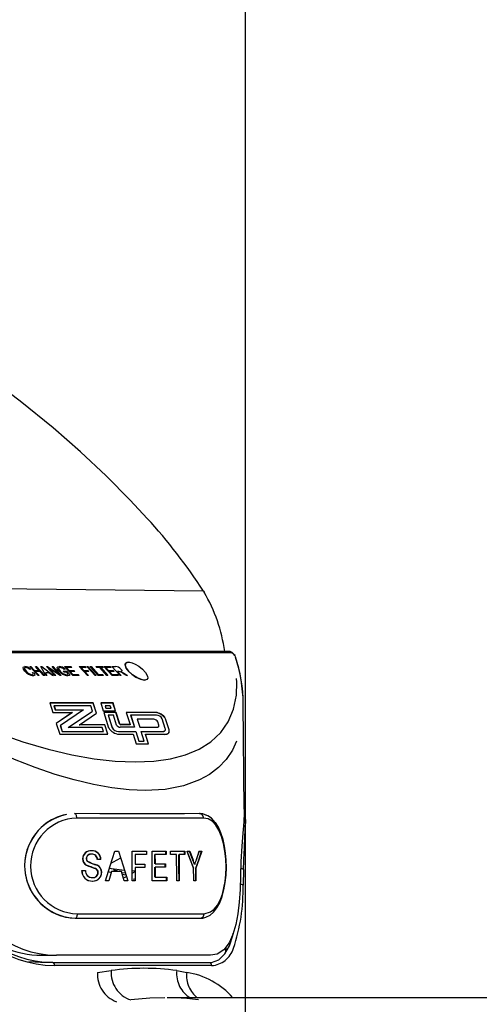
# Paper-space layout 'Layout1' of a CAD drawing. Extents: x -40 to 594, y 0 to 417.
# Drawn here: x 139 to 145, y 279 to 292 of the extents above; entities that cross this region are included whole.
import ezdxf

# ---------------------------------------------------------------- set-up
doc = ezdxf.new("R2010")
doc.units = 0
doc.linetypes.add('PHANTOM', pattern=[12.7, 6.35, -1.27, 1.27, -1.27, 1.27, -1.27])
doc.layers.get('0').update_dxf_attribs({"linetype": 'CONTINUOUS'})
doc.styles.add('SLDTEXTSTYLE2', font='TXT', dxfattribs={"width": 0.605})
doc.dimstyles.new('SLDDIMSTYLE1', dxfattribs={"dimtxt": 5.172414, "dimasz": 7, "dimexe": 0, "dimexo": 0.0625, "dimgap": 1.293103, "dimtad": 1, "dimlfac": 5, "dimrnd": 1e-09, "dimzin": 12, "dimtxsty": 'SLDTEXTSTYLE2', "dimsah": 1, "dimcen": 0.09, "dimazin": 3, "dimtfac": 1, "dimtmove": 0, "dimatfit": 3, "dimtolj": 1, "dimtzin": 12})

# ---------------------------------------------------------------- blocks, each defined once
blk = doc.blocks.new('_D_8')
at = {"color": 7, "linetype": 'CONTINUOUS'}
for p, q in [((132.997, 264.249), (132.997, 298.516)), ((142.197, 255.73), (142.197, 298.516)), ((132.997, 296.516), (119.536, 296.516)), ((132.997, 296.516), (142.197, 296.516)), ((142.197, 296.516), (163.195, 296.516))]:
    blk.add_line(p, q, dxfattribs=at)
for points in [[(132.997, 296.516), (125.997, 297.593), (125.997, 295.439)], [(142.197, 296.516), (149.197, 295.439), (149.197, 297.593)]]:
    blk.add_solid(points, dxfattribs=at)
at = {"color": 7, "linetype": 'CONTINUOUS', "char_height": 7, "attachment_point": 1, "style": 'SLDTEXTSTYLE2'}
for s, insert in [('%%c', (138.729, 305.54, -75.66)), ('46', (149.166, 305.54, -75.66))]:
    blk.add_mtext(s, dxfattribs=dict(at, insert=insert))

psp = doc.layouts.get("Layout1")

# ---------------------------------------------------------------- linework, layer by layer
at = {"color": 8, "linetype": 'PHANTOM'}
for p, q in [((141.6255, 284.7354), (138.6118, 284.7651)), ((142.0076, 283.8943), (136.7189, 283.8943)), ((141.7378, 279.649), (139.6007, 279.649)), ((140.1871, 279.5562), (140.3745, 279.5819)), ((141.264, 279.5819), (141.3987, 279.5562))]:
    psp.add_line(p, q, dxfattribs=at)
at = {"color": 7, "linetype": 'CONTINUOUS'}
for p, q in [((141.6255, 284.7354), (141.636, 284.7188)), ((141.9659, 283.9155), (136.6734, 283.9155)), ((139.2793, 283.6741), (139.2675, 283.671)), ((139.3809, 283.5861), (139.2695, 283.7094)), ((139.2695, 283.7094), (139.2842, 283.7094)), ((139.2842, 283.7094), (139.3305, 283.6581)), ((139.3069, 283.6293), (139.3245, 283.6261)), ((139.3305, 283.6581), (139.3911, 283.6581)), ((139.4041, 283.6437), (139.3435, 283.6437)), ((139.3435, 283.6437), (139.3956, 283.5861)), ((139.3911, 283.6581), (139.3448, 283.7094)), ((139.3448, 283.7094), (139.3595, 283.7094)), ((139.3586, 283.7078), (139.3595, 283.7094)), ((139.3586, 283.7078), (139.4686, 283.5861)), ((139.3595, 283.7094), (139.4709, 283.5861)), ((139.4562, 283.5861), (139.4041, 283.6437)), ((139.4856, 283.5861), (139.4194, 283.7094)), ((139.4194, 283.7094), (139.4337, 283.7094)), ((139.4337, 283.7094), (139.5903, 283.5861)), ((139.5293, 283.6229), (139.4799, 283.6229)), ((139.4799, 283.6229), (139.5009, 283.5861)), ((139.6068, 283.5861), (139.4954, 283.7094)), ((139.4954, 283.7094), (139.5111, 283.7094)), ((139.5111, 283.7094), (139.6595, 283.6111)), ((139.575, 283.5861), (139.5293, 283.6229)), ((139.6811, 283.5861), (139.5328, 283.6842)), ((139.5328, 283.6842), (139.6215, 283.5861)), ((139.6595, 283.6111), (139.5707, 283.7094)), ((139.5707, 283.7094), (139.5854, 283.7094)), ((139.5854, 283.7094), (139.6968, 283.5861)), ((139.736, 283.6341), (139.723, 283.6485)), ((139.723, 283.6485), (139.7726, 283.6485)), ((139.7476, 283.6741), (139.7358, 283.671)), ((139.7709, 283.6341), (139.736, 283.6341)), ((139.8511, 283.5861), (139.7397, 283.7094)), ((139.7397, 283.7094), (139.8242, 283.7094)), ((139.8372, 283.695), (139.7674, 283.695)), ((139.7674, 283.695), (139.8021, 283.6565)), ((139.7914, 283.6115), (139.7709, 283.6341)), ((139.7726, 283.6485), (139.8134, 283.6034)), ((139.8021, 283.6565), (139.8682, 283.6565)), ((139.8812, 283.6421), (139.8151, 283.6421)), ((139.8151, 283.6421), (139.8527, 283.6005)), ((139.8242, 283.7094), (139.8372, 283.695)), ((139.8527, 283.6005), (139.9244, 283.6005)), ((139.8682, 283.6565), (139.8812, 283.6421)), ((139.9244, 283.6005), (139.9374, 283.5861)), ((140.0512, 283.5861), (139.9399, 283.7094)), ((139.9399, 283.7094), (140.0189, 283.7094)), ((139.9413, 283.7078), (140.018, 283.7078)), ((139.9667, 283.6934), (139.9676, 283.695)), ((139.9667, 283.6934), (140.0014, 283.655)), ((139.9676, 283.695), (140.0023, 283.6565)), ((140.0319, 283.695), (139.9676, 283.695)), ((140.0014, 283.655), (140.0023, 283.6565)), ((140.0014, 283.655), (140.0565, 283.655)), ((140.0023, 283.6565), (140.0574, 283.6565)), ((140.0144, 283.6406), (140.0636, 283.5861)), ((140.0167, 283.6406), (140.0144, 283.6406)), ((140.0704, 283.6421), (140.0153, 283.6421)), ((140.0153, 283.6421), (140.0659, 283.5861)), ((140.018, 283.7078), (140.0296, 283.695)), ((140.0189, 283.7094), (140.0319, 283.695)), ((140.1541, 283.5861), (140.0427, 283.7094)), ((140.0427, 283.7094), (140.0574, 283.7094)), ((140.0565, 283.655), (140.0681, 283.6421)), ((140.0574, 283.7094), (140.1688, 283.5861)), ((140.0574, 283.6565), (140.0704, 283.6421)), ((140.1963, 283.5861), (140.085, 283.7094)), ((140.085, 283.7094), (140.0997, 283.7094)), ((140.0997, 283.7094), (140.198, 283.6005)), ((140.1788, 283.695), (140.1658, 283.7094)), ((140.1658, 283.7094), (140.2576, 283.7094)), ((140.2174, 283.695), (140.1788, 283.695)), ((140.198, 283.6005), (140.2568, 283.6005)), ((140.3157, 283.5861), (140.2174, 283.695)), ((140.2706, 283.695), (140.2321, 283.695)), ((140.2321, 283.695), (140.3304, 283.5861)), ((140.2568, 283.6005), (140.2698, 283.5861)), ((140.2576, 283.7094), (140.2706, 283.695)), ((140.3855, 283.5861), (140.2741, 283.7094)), ((140.2741, 283.7094), (140.3586, 283.7094)), ((140.3716, 283.695), (140.3019, 283.695)), ((140.3019, 283.695), (140.3366, 283.6565)), ((140.3366, 283.6565), (140.4027, 283.6565)), ((140.4157, 283.6421), (140.3496, 283.6421)), ((140.3496, 283.6421), (140.3872, 283.6005)), ((140.3586, 283.7094), (140.3716, 283.695)), ((140.4939, 283.5861), (140.3825, 283.7094)), ((140.3825, 283.7094), (140.4345, 283.7094)), ((140.3872, 283.6005), (140.4588, 283.6005)), ((140.4027, 283.6565), (140.4157, 283.6421)), ((140.4588, 283.6005), (140.4718, 283.5861)), ((140.4781, 283.6405), (140.4594, 283.6405)), ((140.4594, 283.6405), (140.5086, 283.5861)), ((140.58, 283.5861), (140.5399, 283.6125)), ((140.5456, 283.6198), (140.5967, 283.5861)), ((139.3956, 283.5861), (139.3809, 283.5861)), ((139.4709, 283.5861), (139.4562, 283.5861)), ((139.5009, 283.5861), (139.4856, 283.5861)), ((139.5903, 283.5861), (139.575, 283.5861)), ((139.6215, 283.5861), (139.6068, 283.5861)), ((139.6968, 283.5861), (139.6811, 283.5861)), ((139.9374, 283.5861), (139.8511, 283.5861)), ((140.0659, 283.5861), (140.0512, 283.5861)), ((140.1688, 283.5861), (140.1541, 283.5861)), ((140.2698, 283.5861), (140.1963, 283.5861)), ((140.3304, 283.5861), (140.3157, 283.5861)), ((140.4718, 283.5861), (140.3855, 283.5861)), ((140.5086, 283.5861), (140.4939, 283.5861)), ((140.5967, 283.5861), (140.58, 283.5861)), ((140.8267, 283.5268), (140.86, 283.5374)), ((139.5389, 283.2152), (139.58, 283.0861)), ((140.1313, 283.2152), (139.5389, 283.2152)), ((140.1304, 283.2136), (139.5394, 283.2136)), ((140.1742, 283.0764), (140.1304, 283.2136)), ((140.1753, 283.0772), (140.1313, 283.2152)), ((140.2323, 283.2152), (140.266, 283.1095)), ((140.3985, 283.2152), (140.2323, 283.2152)), ((140.3977, 283.2136), (140.2328, 283.2136)), ((140.4309, 283.1095), (140.3977, 283.2136)), ((140.4322, 283.1095), (140.3985, 283.2152)), ((142.1798, 281.7728), (142.1673, 283.2053)), ((139.58, 283.0861), (139.8467, 283.0861)), ((139.5972, 283.1767), (139.6149, 283.1214)), ((139.5986, 283.1767), (139.5972, 283.1767)), ((140.0956, 283.1783), (139.5981, 283.1783)), ((139.5981, 283.1783), (139.6158, 283.123)), ((139.6149, 283.1214), (139.9967, 283.1214)), ((139.6158, 283.123), (139.9991, 283.123)), ((139.8467, 283.0861), (139.6272, 282.9381)), ((139.8458, 283.0845), (139.6275, 282.9373)), ((139.9991, 283.123), (139.6836, 282.9103)), ((139.7893, 282.8828), (140.1189, 283.105)), ((139.7908, 282.8828), (140.1181, 283.1034)), ((139.8444, 283.0845), (139.8458, 283.0845)), ((139.9417, 282.9197), (140.1753, 283.0772)), ((140.1189, 283.105), (140.0956, 283.1783)), ((140.1181, 283.1034), (140.1178, 283.1043)), ((140.266, 283.1095), (140.4322, 283.1095)), ((140.2735, 283.0861), (140.3395, 282.8791)), ((140.4397, 283.0861), (140.2735, 283.0861)), ((140.4388, 283.0845), (140.274, 283.0845)), ((140.2907, 283.1767), (140.3009, 283.1448)), ((140.3619, 283.1767), (140.2907, 283.1767)), ((140.3009, 283.1448), (140.3721, 283.1448)), ((140.3721, 283.1448), (140.3619, 283.1767)), ((140.488, 282.9303), (140.4388, 283.0845)), ((140.4889, 282.9319), (140.4397, 283.0861)), ((140.5793, 283.0861), (140.6319, 282.9214)), ((140.9746, 283.0861), (140.5793, 283.0861)), ((140.9737, 283.0845), (140.5798, 283.0845)), ((139.6272, 282.9381), (139.6743, 282.7906)), ((139.7337, 283.0089), (139.7323, 283.0089)), ((139.9779, 283.0089), (139.9764, 283.0089)), ((140.3319, 283.0477), (140.3855, 282.8795)), ((140.3332, 283.0477), (140.3319, 283.0477)), ((140.404, 283.0492), (140.3327, 283.0492)), ((140.3327, 283.0492), (140.3864, 282.8811)), ((140.3456, 283.0089), (140.3442, 283.0089)), ((140.4467, 282.9151), (140.404, 283.0492)), ((140.4643, 283.0089), (140.4629, 283.0089)), ((140.6377, 283.0477), (140.6897, 282.8846)), ((140.6391, 283.0477), (140.6377, 283.0477)), ((140.9872, 283.0492), (140.6386, 283.0492)), ((140.6386, 283.0492), (140.6911, 282.8846)), ((140.6514, 283.0089), (140.65, 283.0089)), ((140.7274, 282.9939), (140.7623, 282.8846)), ((140.9509, 282.9939), (140.7274, 282.9939)), ((141.021, 282.9148), (141.0069, 282.959)), ((141.1073, 282.8677), (141.0648, 283.001)), ((141.1088, 283.0089), (141.107, 283.0089)), ((141.1592, 282.8494), (141.1116, 282.9987)), ((141.1601, 282.851), (141.1125, 283.0003)), ((139.6839, 282.9095), (139.6827, 282.9087)), ((139.6827, 282.9087), (139.7091, 282.8259)), ((139.6836, 282.9103), (139.71, 282.8275)), ((139.7091, 282.8259), (140.2701, 282.8259)), ((139.71, 282.8275), (140.2709, 282.8275)), ((140.2533, 282.8828), (139.7893, 282.8828)), ((139.9408, 282.9181), (139.9432, 282.9197)), ((140.2881, 282.9181), (139.9408, 282.9181)), ((140.289, 282.9197), (139.9417, 282.9197)), ((140.2709, 282.8275), (140.2533, 282.8828)), ((140.2701, 282.8259), (140.2695, 282.8275)), ((140.3288, 282.7906), (140.2881, 282.9181)), ((140.3302, 282.7906), (140.289, 282.9197)), ((140.4716, 282.8259), (140.7084, 282.8259)), ((140.4725, 282.8275), (140.7093, 282.8275)), ((140.6911, 282.8846), (140.4958, 282.8846)), ((140.631, 282.9199), (140.5048, 282.9199)), ((140.6319, 282.9214), (140.5056, 282.9214)), ((140.6305, 282.9214), (140.631, 282.9199)), ((140.7084, 282.8259), (140.7496, 282.6968)), ((140.7093, 282.8275), (140.7505, 282.6984)), ((140.7623, 282.8846), (140.9918, 282.8846)), ((140.8217, 282.6984), (140.7805, 282.8275)), ((140.7805, 282.8275), (141.0682, 282.8275)), ((140.781, 282.8259), (141.0674, 282.8259)), ((139.6743, 282.7906), (140.3302, 282.7906)), ((140.4817, 282.7906), (140.6736, 282.7906)), ((140.6736, 282.7906), (140.7147, 282.6615)), ((140.7147, 282.6615), (140.881, 282.6615)), ((140.7496, 282.6968), (140.8208, 282.6968)), ((140.7505, 282.6984), (140.8217, 282.6984)), ((140.8208, 282.6968), (140.8203, 282.6984)), ((140.8796, 282.6615), (140.8389, 282.789)), ((140.8389, 282.789), (140.8403, 282.789)), ((140.8398, 282.7906), (141.1016, 282.7906)), ((140.881, 282.6615), (140.8398, 282.7906)), ((142.1778, 281.7728), (142.1794, 281.7227)), ((142.1968, 281.6106), (142.1964, 281.5776)), ((139.4577, 281.5539), (139.409, 281.5096)), ((142.1971, 279.2119), (142.1971, 281.5776)), ((140.4214, 281.2021), (140.4721, 281.2021)), ((140.6564, 281.2021), (140.8521, 281.2021)), ((140.9289, 281.2021), (141.1195, 281.2021)), ((141.1798, 281.2021), (141.3724, 281.2021)), ((141.4034, 281.2021), (141.442, 281.2021)), ((141.4837, 281.0798), (141.4391, 281.2021)), ((141.442, 281.2021), (141.4866, 281.0798)), ((141.5666, 281.2021), (141.5271, 281.0844)), ((141.53, 281.0844), (141.5696, 281.2021)), ((141.5696, 281.2021), (141.6048, 281.2021)), ((139.2037, 281.1009), (139.2038, 281.0899)), ((140.2352, 281.0892), (140.1878, 281.0892)), ((140.8524, 281.1559), (140.699, 281.1559)), ((141.1197, 281.1559), (140.9682, 281.1559)), ((141.2609, 281.1559), (141.1801, 281.1559)), ((141.3727, 281.1559), (141.2956, 281.1559)), ((139.9755, 280.9405), (140.0252, 280.9405)), ((140.3344, 280.9274), (140.3766, 280.9132)), ((140.3801, 280.9251), (140.3439, 280.8021)), ((140.5159, 280.9251), (140.3801, 280.9251)), ((140.4756, 280.9251), (140.4037, 280.95)), ((140.5521, 280.8021), (140.5159, 280.9251)), ((140.7003, 280.9369), (140.658, 280.933)), ((140.6588, 280.902), (140.7008, 280.9275)), ((140.6998, 281.0277), (140.8312, 281.0277)), ((140.8315, 280.9815), (140.7001, 280.9815)), ((140.969, 281.0328), (141.1104, 281.0328)), ((141.1107, 280.9867), (140.9693, 280.9867)), ((141.5066, 281.0244), (141.5051, 281.0202)), ((142.1698, 280.9541), (142.1639, 280.7405)), ((140.3439, 280.8021), (140.2947, 280.8021)), ((140.5266, 280.8886), (140.5729, 280.8826)), ((140.5983, 280.8021), (140.5521, 280.8021)), ((140.7012, 280.8021), (140.6589, 280.8021)), ((140.7016, 280.8288), (140.6708, 280.816)), ((141.1286, 280.8021), (140.9313, 280.8021)), ((140.9701, 280.8482), (141.1283, 280.8482)), ((141.2978, 280.8021), (141.2631, 280.8021)), ((141.5249, 280.8021), (141.4937, 280.8021)), ((142.129, 280.8736), (142.1289, 280.8683)), ((139.5412, 280.3953), (139.6251, 280.3501)), ((141.9314, 279.8321), (141.9327, 279.9034)), ((139.4293, 279.789), (139.629, 279.789)), ((141.724, 279.789), (139.629, 279.789)), ((139.412, 279.689), (139.2551, 279.7)), ((139.5833, 279.689), (139.412, 279.689)), ((139.5833, 279.689), (141.7018, 279.689)), ((141.7832, 279.2119), (141.1324, 279.2119)), ((151.315, 279.2119), (141.7815, 279.2119))]:
    psp.add_line(p, q, dxfattribs=at)
at = {"color": 7, "linetype": 'CONTINUOUS', "flags": 128}
for points in [[(140.8626, 285.7216), (140.6332, 285.9682), (140.3055, 286.2981), (139.9554, 286.6261), (139.5846, 286.9502), (139.1387, 287.3122), (138.6665, 287.6659)], [(140.8626, 285.7216), (140.6332, 285.9682), (140.3055, 286.2981), (139.9554, 286.6261), (139.5846, 286.9502), (139.1387, 287.3122), (138.6665, 287.6659)], [(140.5929, 283.7671), (140.6189, 283.768), (140.6569, 283.7598), (140.6975, 283.7434), (140.7506, 283.7128), (140.7976, 283.6763), (140.8415, 283.6298), (140.8688, 283.5809), (140.8704, 283.5512), (140.8575, 283.5341), (140.8305, 283.5269), (140.7974, 283.5303), (140.7611, 283.5415), (140.7202, 283.5607), (140.6646, 283.5966), (140.618, 283.6373), (140.5793, 283.6858), (140.563, 283.732), (140.5698, 283.7544), (140.5929, 283.7671)], [(140.5929, 283.7671), (140.6189, 283.768), (140.6569, 283.7598), (140.6975, 283.7434), (140.7506, 283.7128), (140.7976, 283.6763), (140.8415, 283.6298), (140.8688, 283.5809), (140.8704, 283.5512), (140.8575, 283.5341), (140.8305, 283.5269), (140.7974, 283.5303), (140.7611, 283.5415), (140.7202, 283.5607), (140.6646, 283.5966), (140.618, 283.6373), (140.5793, 283.6858), (140.563, 283.732), (140.5698, 283.7544), (140.5929, 283.7671)], [(140.6624, 283.7575), (140.6082, 283.7685), (140.5721, 283.757), (140.5633, 283.7278), (140.5772, 283.6895), (140.6082, 283.6477), (140.6528, 283.6057), (140.7082, 283.5675), (140.7698, 283.5383), (140.8267, 283.5268), (140.86, 283.5374)], [(140.6624, 283.7575), (140.6082, 283.7685), (140.5721, 283.757), (140.5633, 283.7278), (140.5772, 283.6895), (140.6082, 283.6477), (140.6528, 283.6057), (140.7082, 283.5675), (140.7698, 283.5383), (140.8267, 283.5268)], [(139.2032, 283.6486), (139.1845, 283.6729), (139.1769, 283.6948), (139.1832, 283.7068), (139.2009, 283.711)], [(139.2032, 283.6486), (139.1845, 283.6729), (139.1769, 283.6948), (139.1832, 283.7068), (139.2009, 283.711)], [(139.2133, 283.6966), (139.1987, 283.6926), (139.1961, 283.6873), (139.1967, 283.6806), (139.2179, 283.6486)], [(139.2133, 283.6966), (139.1987, 283.6926), (139.1961, 283.6873), (139.1967, 283.6806), (139.2179, 283.6486)], [(139.3004, 283.5989), (139.3121, 283.6019), (139.3157, 283.6103), (139.3069, 283.6293)], [(139.3004, 283.5989), (139.3121, 283.6019), (139.3157, 283.6103), (139.3069, 283.6293)], [(139.3245, 283.6261), (139.3337, 283.6089), (139.3349, 283.5943), (139.3277, 283.5869), (139.3138, 283.5845)], [(139.3245, 283.6261), (139.3337, 283.6089), (139.3349, 283.5943), (139.3277, 283.5869), (139.3138, 283.5845)], [(139.6655, 283.6472), (139.6463, 283.6727), (139.6394, 283.6954), (139.6472, 283.7073), (139.6666, 283.711)], [(139.6655, 283.6472), (139.6463, 283.6727), (139.6394, 283.6954), (139.6472, 283.7073), (139.6666, 283.711)], [(139.6782, 283.6966), (139.6655, 283.6945), (139.659, 283.6878), (139.6599, 283.6773), (139.6797, 283.6477)], [(139.6782, 283.6966), (139.6655, 283.6945), (139.659, 283.6878), (139.6599, 283.6773), (139.6797, 283.6477)], [(139.7679, 283.5989), (139.7848, 283.6033), (139.7914, 283.6115)], [(139.7679, 283.5989), (139.7848, 283.6033), (139.7914, 283.6115)], [(139.8134, 283.6034), (139.8015, 283.5886), (139.7818, 283.5845)], [(139.8134, 283.6034), (139.8015, 283.5886), (139.7818, 283.5845)], [(140.5069, 283.6754), (140.5167, 283.6618), (140.5187, 283.6503), (140.5138, 283.6443), (140.5046, 283.6413)], [(140.5069, 283.6754), (140.5167, 283.6618), (140.5187, 283.6503), (140.5138, 283.6443), (140.5046, 283.6413)], [(140.5046, 283.6413), (140.5127, 283.6384), (140.519, 283.6356)], [(140.5046, 283.6413), (140.5127, 283.6384), (140.519, 283.6356)], [(140.519, 283.6356), (140.5341, 283.627), (140.5456, 283.6198)], [(140.519, 283.6356), (140.5341, 283.627), (140.5456, 283.6198)], [(140.9918, 282.8846), (141, 282.8851), (141.0071, 282.8866), (141.013, 282.8892), (141.0176, 282.8927), (141.0207, 282.8971), (141.0223, 282.9023), (141.0224, 282.9083), (141.021, 282.9148)], [(140.9918, 282.8846), (141, 282.8851), (141.0071, 282.8866), (141.013, 282.8892), (141.0176, 282.8927), (141.0207, 282.8971), (141.0223, 282.9023), (141.0224, 282.9083), (141.021, 282.9148)], [(141.0682, 282.8275), (141.0792, 282.8282), (141.0887, 282.8302), (141.0966, 282.8336), (141.1026, 282.8383), (141.1068, 282.8442), (141.109, 282.8512), (141.1091, 282.8591), (141.1073, 282.8677)], [(141.0682, 282.8275), (141.0792, 282.8282), (141.0887, 282.8302), (141.0966, 282.8336), (141.1026, 282.8383), (141.1068, 282.8442), (141.109, 282.8512), (141.1091, 282.8591), (141.1073, 282.8677)], [(141.1007, 282.789), (141.1171, 282.7901), (141.1314, 282.7932), (141.1432, 282.7983), (141.1523, 282.8053), (141.1585, 282.8141), (141.1618, 282.8246), (141.162, 282.8364), (141.1592, 282.8494)], [(141.1016, 282.7906), (141.118, 282.7916), (141.1323, 282.7947), (141.1441, 282.7999), (141.1532, 282.8069), (141.1594, 282.8157), (141.1627, 282.8261), (141.1629, 282.838), (141.1601, 282.851)], [(141.1016, 282.7906), (141.118, 282.7916), (141.1323, 282.7947), (141.1441, 282.7999), (141.1532, 282.8069), (141.1594, 282.8157), (141.1627, 282.8261), (141.1629, 282.838), (141.1601, 282.851)], [(142.1794, 281.7227), (142.1731, 281.6008), (142.1613, 281.4475), (142.1477, 281.2711), (142.1354, 281.0642), (142.129, 280.8736)], [(142.1794, 281.7227), (142.1731, 281.6008), (142.1613, 281.4475), (142.1477, 281.2711), (142.1354, 281.0642), (142.129, 280.8736)], [(142.182, 281.7754), (142.1849, 281.7598), (142.1968, 281.6106)], [(142.1836, 281.7665), (142.1849, 281.7598), (142.1968, 281.6106)], [(141.5733, 281.7122), (141.371, 281.7119), (141.1412, 281.7118), (140.8689, 281.7118), (140.5682, 281.7118), (140.2351, 281.7119), (139.8765, 281.7122)], [(141.5733, 281.7122), (141.3571, 281.7119), (141.1119, 281.7118), (140.8386, 281.7118), (140.5399, 281.7118), (140.2186, 281.7119), (139.8765, 281.7122)], [(141.5733, 281.7122), (141.371, 281.7119), (141.1412, 281.7118), (140.8689, 281.7118), (140.5682, 281.7118), (140.2351, 281.7119), (139.8765, 281.7122)], [(141.5733, 281.7122), (141.3571, 281.7119), (141.1119, 281.7118), (140.8386, 281.7118), (140.5399, 281.7118), (140.2186, 281.7119), (139.8765, 281.7122)], [(141.583, 280.2925), (141.6181, 280.2948), (141.6606, 280.3058), (141.7154, 280.3337), (141.7647, 280.3754), (141.8094, 280.4317), (141.8484, 280.5025), (141.8806, 280.5858), (141.9048, 280.6763), (141.9225, 280.7752), (141.9333, 280.8777), (141.9373, 280.9808), (141.9349, 281.0797), (141.9268, 281.1755), (141.9125, 281.271), (141.8919, 281.3633), (141.8642, 281.4501), (141.8294, 281.5273), (141.7873, 281.5937), (141.7357, 281.649), (141.6842, 281.6844), (141.6293, 281.7054), (141.5836, 281.712), (141.5746, 281.712)], [(141.583, 280.2925), (141.6181, 280.2948), (141.6606, 280.3058), (141.7154, 280.3337), (141.7647, 280.3754), (141.8094, 280.4317), (141.8484, 280.5025), (141.8806, 280.5858), (141.9048, 280.6763), (141.9225, 280.7752), (141.9333, 280.8777), (141.9373, 280.9808), (141.9349, 281.0797), (141.9268, 281.1755), (141.9125, 281.271), (141.8919, 281.3633), (141.8642, 281.4501), (141.8294, 281.5273), (141.7882, 281.5923)], [(140.2947, 280.8021), (140.3585, 281.0018), (140.4214, 281.2021)], [(140.2947, 280.8021), (140.3585, 281.0018), (140.4214, 281.2021)], [(140.4721, 281.2021), (140.5356, 281.0023), (140.5983, 280.8021)], [(140.4721, 281.2021), (140.5356, 281.0023), (140.5983, 280.8021)], [(140.6589, 280.8021), (140.6585, 280.852), (140.6564, 281.2021)], [(140.6589, 280.8021), (140.6585, 280.852), (140.6564, 281.2021)], [(140.8521, 281.2021), (140.8524, 281.1617), (140.8524, 281.1559)], [(140.8521, 281.2021), (140.8524, 281.1617), (140.8524, 281.1559)], [(140.9313, 280.8021), (140.931, 280.852), (140.9289, 281.2021)], [(140.9313, 280.8021), (140.931, 280.852), (140.9289, 281.2021)], [(141.1169, 281.1559), (141.1168, 281.1804), (141.1166, 281.2021)], [(141.1169, 281.1559), (141.1168, 281.1804), (141.1166, 281.2021)], [(141.1195, 281.2021), (141.1197, 281.1617), (141.1197, 281.1559)], [(141.1195, 281.2021), (141.1197, 281.1617), (141.1197, 281.1559)], [(141.1801, 281.1559), (141.1801, 281.1617), (141.1798, 281.2021)], [(141.1801, 281.1559), (141.1801, 281.1617), (141.1798, 281.2021)], [(141.3698, 281.1559), (141.3697, 281.18), (141.3695, 281.2021)], [(141.3698, 281.1559), (141.3697, 281.18), (141.3695, 281.2021)], [(141.3724, 281.2021), (141.3726, 281.1674), (141.3727, 281.1559)], [(141.3724, 281.2021), (141.3726, 281.1674), (141.3727, 281.1559)], [(141.4006, 281.2021), (141.4457, 281.0866), (141.4897, 280.9715)], [(141.4006, 281.2021), (141.4457, 281.0866), (141.4897, 280.9715)], [(141.4926, 280.9715), (141.4486, 281.0866), (141.4034, 281.2021)], [(141.4926, 280.9715), (141.4486, 281.0866), (141.4034, 281.2021)], [(141.5209, 280.9715), (141.562, 281.087), (141.6019, 281.2021)], [(141.5209, 280.9715), (141.562, 281.087), (141.6019, 281.2021)], [(141.6048, 281.2021), (141.5649, 281.087), (141.5238, 280.9715)], [(141.6048, 281.2021), (141.5649, 281.087), (141.5238, 280.9715)], [(140.1108, 281.161), (140.0706, 281.1539), (140.0559, 281.1444), (140.0446, 281.1298), (140.0389, 281.1142), (140.0377, 281.1013)], [(140.1108, 281.161), (140.0706, 281.1539), (140.0559, 281.1444), (140.0446, 281.1298), (140.0389, 281.1142), (140.0377, 281.1013)], [(140.502, 281.1085), (140.4016, 281.0513), (140.3691, 281.0353)], [(140.502, 281.1085), (140.4016, 281.0513), (140.3691, 281.0353)], [(140.699, 281.1559), (140.6997, 281.0436), (140.6998, 281.0277)], [(140.699, 281.1559), (140.6997, 281.0436), (140.6998, 281.0277)], [(140.9662, 281.0328), (140.9658, 281.0959), (140.9654, 281.1559)], [(140.9662, 281.0328), (140.9658, 281.0959), (140.9654, 281.1559)], [(140.9682, 281.1559), (140.9689, 281.0481), (140.969, 281.0328)], [(140.9682, 281.1559), (140.9689, 281.0481), (140.969, 281.0328)], [(141.2631, 280.8021), (141.2628, 280.8461), (141.2609, 281.1559)], [(141.2631, 280.8021), (141.2628, 280.8461), (141.2609, 281.1559)], [(141.295, 280.8021), (141.2939, 280.9802), (141.2928, 281.1559)], [(141.295, 280.8021), (141.2939, 280.9802), (141.2928, 281.1559)], [(141.2956, 281.1559), (141.2976, 280.846), (141.2978, 280.8021)], [(141.2956, 281.1559), (141.2976, 280.846), (141.2978, 280.8021)], [(140.5552, 280.9387), (140.3772, 280.9617), (140.3484, 280.9714)], [(140.5552, 280.9387), (140.3772, 280.9617), (140.3484, 280.9714)], [(140.7001, 280.9815), (140.701, 280.8244), (140.7012, 280.8021)], [(140.7001, 280.9815), (140.701, 280.8244), (140.7012, 280.8021)], [(140.8312, 281.0277), (140.8314, 280.9873), (140.8315, 280.9815)], [(140.8312, 281.0277), (140.8314, 280.9873), (140.8315, 280.9815)], [(140.9673, 280.8482), (140.9669, 280.919), (140.9664, 280.9867)], [(140.9673, 280.8482), (140.9669, 280.919), (140.9664, 280.9867)], [(140.9693, 280.9867), (140.97, 280.8654), (140.9701, 280.8482)], [(140.9693, 280.9867), (140.97, 280.8654), (140.9701, 280.8482)], [(141.1079, 280.9867), (141.1077, 281.0112), (141.1076, 281.0328)], [(141.1079, 280.9867), (141.1077, 281.0112), (141.1076, 281.0328)], [(141.1104, 281.0328), (141.1107, 280.9924), (141.1107, 280.9867)], [(141.1104, 281.0328), (141.1107, 280.9924), (141.1107, 280.9867)], [(141.4937, 280.8021), (141.4936, 280.823), (141.4926, 280.9715)], [(141.4937, 280.8021), (141.4936, 280.823), (141.4926, 280.9715)], [(141.522, 280.8021), (141.5215, 280.8874), (141.5209, 280.9715)], [(141.522, 280.8021), (141.5215, 280.8874), (141.5209, 280.9715)], [(141.5238, 280.9715), (141.5248, 280.8231), (141.5249, 280.8021)], [(141.5238, 280.9715), (141.5248, 280.8231), (141.5249, 280.8021)], [(140.5667, 280.9021), (140.5248, 280.9082), (140.5204, 280.9097)], [(140.5667, 280.9021), (140.5248, 280.9082), (140.5204, 280.9097)], [(140.5408, 280.8406), (140.5646, 280.8518), (140.5804, 280.8596)], [(140.5408, 280.8406), (140.5646, 280.8518), (140.5804, 280.8596)], [(141.1258, 280.8021), (141.1256, 280.8266), (141.1255, 280.8482)], [(141.1258, 280.8021), (141.1256, 280.8266), (141.1255, 280.8482)], [(141.1283, 280.8482), (141.1286, 280.8078), (141.1286, 280.8021)], [(141.1283, 280.8482), (141.1286, 280.8078), (141.1286, 280.8021)], [(142.1289, 280.8683), (142.1232, 280.6831), (142.1111, 280.5085), (142.0921, 280.3498), (142.0655, 280.208), (142.0257, 280.0706), (141.9745, 279.9582), (141.9022, 279.8636), (141.8149, 279.8062), (141.724, 279.789)], [(142.1289, 280.8683), (142.1232, 280.6831), (142.1111, 280.5085), (142.0921, 280.3498), (142.0655, 280.208), (142.0257, 280.0706), (141.9745, 279.9582), (141.9022, 279.8636), (141.8149, 279.8062), (141.724, 279.789)], [(139.4157, 280.4946), (139.4763, 280.4411), (139.5412, 280.3953)], [(139.4157, 280.4946), (139.4763, 280.4411), (139.5412, 280.3953)], [(139.6251, 280.3501), (139.7534, 280.3068), (139.8856, 280.292)], [(139.6251, 280.3501), (139.7534, 280.3068), (139.8856, 280.292)], [(139.8856, 280.292), (140.2075, 280.2922), (140.5136, 280.2923), (140.8166, 280.2924), (141.0964, 280.2923), (141.3542, 280.2922), (141.5824, 280.292)], [(139.8856, 280.292), (140.2267, 280.2922), (140.5473, 280.2923), (140.846, 280.2924), (141.1195, 280.2923), (141.3654, 280.2922), (141.5824, 280.292)], [(139.8856, 280.292), (140.2075, 280.2922), (140.5136, 280.2923), (140.8166, 280.2924), (141.0964, 280.2923), (141.3542, 280.2922), (141.5824, 280.292)], [(139.8856, 280.292), (140.2267, 280.2922), (140.5473, 280.2923), (140.846, 280.2924), (141.1195, 280.2923), (141.3654, 280.2922), (141.5824, 280.292)], [(141.7018, 279.689), (141.7343, 279.6911), (141.8355, 279.7285), (141.9189, 279.8094), (141.9787, 279.9178), (142.0246, 280.0568), (142.0314, 280.0905)], [(141.7018, 279.689), (141.7343, 279.6911), (141.8355, 279.7285), (141.9189, 279.8094), (141.9787, 279.9178), (142.0246, 280.0568), (142.0314, 280.0905)], [(139.5833, 279.689), (139.5867, 279.6883), (139.59, 279.686), (139.593, 279.6823), (139.5956, 279.6773), (139.5978, 279.6712), (139.5994, 279.6643), (139.6004, 279.6568), (139.6007, 279.649)], [(139.5833, 279.689), (139.5867, 279.6883), (139.59, 279.686), (139.593, 279.6823), (139.5956, 279.6773), (139.5978, 279.6712), (139.5994, 279.6643), (139.6004, 279.6568), (139.6007, 279.649)]]:
    psp.add_lwpolyline(points, dxfattribs=at)
at = {"color": 8, "linetype": 'PHANTOM', "flags": 128}
for points in [[(136.7189, 283.8943), (137.0398, 283.6891), (137.3624, 283.4985), (137.6892, 283.3203), (138.0727, 283.1292), (138.4518, 282.9593), (138.8216, 282.8121), (139.1758, 282.6891), (139.5165, 282.5888), (139.8409, 282.5114), (140.143, 282.4575), (140.4295, 282.4252), (140.7003, 282.4144), (140.9517, 282.4252), (141.1797, 282.4575), (141.3845, 282.5114), (141.5691, 282.5888), (141.7284, 282.6891), (141.8604, 282.8121), (141.9641, 282.9593), (142.0362, 283.1292), (142.0745, 283.3203), (142.0792, 283.4985), (142.0574, 283.6891), (142.0076, 283.8943)], [(136.7189, 283.8943), (137.0398, 283.6891), (137.3624, 283.4985), (137.6892, 283.3203), (138.0727, 283.1292), (138.4518, 282.9593), (138.8216, 282.8121), (139.1758, 282.6891), (139.5165, 282.5888), (139.8409, 282.5114), (140.143, 282.4575), (140.4295, 282.4252), (140.7003, 282.4144), (140.9517, 282.4252), (141.1797, 282.4575), (141.3845, 282.5114), (141.5691, 282.5888), (141.7284, 282.6891), (141.8604, 282.8121), (141.9641, 282.9593), (142.0362, 283.1292), (142.0745, 283.3203), (142.0792, 283.4985), (142.0574, 283.6891), (142.0076, 283.8943)], [(142.0602, 283.8437), (142.055, 283.8577), (142.0409, 283.8753), (142.024, 283.8874), (142.0077, 283.8943), (142.0077, 283.8943)], [(142.0602, 283.8437), (142.055, 283.8577), (142.0409, 283.8753), (142.024, 283.8874), (142.0077, 283.8943), (142.0077, 283.8943)], [(142.0763, 282.6944), (142.0191, 282.5746), (141.933, 282.4483), (141.8291, 282.3387), (141.7086, 282.2458), (141.5726, 282.1695), (141.3542, 282.0892), (141.1078, 282.0411), (140.836, 282.025), (140.6157, 282.0341), (140.3806, 282.0611), (140.1317, 282.1063), (139.8697, 282.1695), (139.6117, 282.2458), (139.3423, 282.3387), (139.0624, 282.4483), (138.7729, 282.5746), (138.5502, 282.6803), (138.3201, 282.7967), (138.0924, 282.9187), (137.8647, 283.047), (137.6269, 283.1871), (137.5101, 283.2581), (137.3879, 283.3338), (137.2604, 283.4142), (137.1277, 283.4994), (137.0123, 283.5746), (136.9107, 283.6417), (136.7909, 283.7216), (136.6532, 283.8143)], [(142.0763, 282.6944), (142.0191, 282.5746), (141.933, 282.4483), (141.8291, 282.3387), (141.7086, 282.2458), (141.5726, 282.1695), (141.3542, 282.0892), (141.1078, 282.0411), (140.836, 282.025), (140.6157, 282.0341), (140.3806, 282.0611), (140.1317, 282.1063), (139.8697, 282.1695), (139.6117, 282.2458), (139.3423, 282.3387), (139.0624, 282.4483), (138.7729, 282.5746), (138.5502, 282.6803), (138.3201, 282.7967), (138.0924, 282.9187), (137.8647, 283.047), (137.6269, 283.1871), (137.5101, 283.2581), (137.3879, 283.3338), (137.2604, 283.4142), (137.1277, 283.4994), (137.0123, 283.5746), (136.9107, 283.6417), (136.7909, 283.7216), (136.6532, 283.8143)], [(139.9066, 281.6527), (139.906, 281.6644), (139.9042, 281.6756), (139.9014, 281.6859), (139.8977, 281.6949), (139.8931, 281.7023), (139.8879, 281.7078), (139.8823, 281.7111), (139.8765, 281.7122)], [(139.9066, 281.6527), (139.906, 281.6644), (139.9042, 281.6756), (139.9014, 281.6859), (139.8977, 281.6949), (139.8931, 281.7023), (139.8879, 281.7078), (139.8823, 281.7111), (139.8765, 281.7122)], [(141.6258, 281.6527), (141.3976, 281.6525), (141.1377, 281.6523), (140.9726, 281.6523), (140.7979, 281.6523), (140.6142, 281.6523), (140.2209, 281.6525), (140.0131, 281.6526), (139.9066, 281.6527)], [(141.6258, 281.6527), (141.3976, 281.6525), (141.1377, 281.6523), (140.9726, 281.6523), (140.7979, 281.6523), (140.6142, 281.6523), (140.2209, 281.6525), (140.0131, 281.6526), (139.9066, 281.6527)], [(141.6339, 280.3525), (141.7236, 280.3768), (141.7729, 280.4152), (141.8168, 280.47), (141.8533, 280.538), (141.8834, 280.6195), (141.92, 280.7925), (141.9296, 280.8868), (141.9333, 280.9845), (141.9298, 281.0952), (141.9187, 281.2026), (141.8994, 281.3078), (141.8728, 281.4027), (141.8373, 281.488), (141.7946, 281.5568), (141.7455, 281.608), (141.691, 281.6403), (141.6258, 281.6527)], [(141.6339, 280.3525), (141.7236, 280.3768), (141.7729, 280.4152), (141.8168, 280.47), (141.8533, 280.538), (141.8834, 280.6195), (141.92, 280.7925), (141.9296, 280.8868), (141.9333, 280.9845), (141.9298, 281.0952), (141.9187, 281.2026), (141.8994, 281.3078), (141.8728, 281.4027), (141.8373, 281.488), (141.7946, 281.5568), (141.7455, 281.608), (141.691, 281.6403), (141.6258, 281.6527)], [(139.8856, 280.292), (139.8914, 280.2932), (139.897, 280.2967), (139.9021, 280.3024), (139.9066, 280.3099), (139.9103, 280.3191), (139.913, 280.3295), (139.9146, 280.3408), (139.9152, 280.3525)], [(139.8856, 280.292), (139.8914, 280.2932), (139.897, 280.2967), (139.9021, 280.3024), (139.9066, 280.3099), (139.9103, 280.3191), (139.913, 280.3295), (139.9146, 280.3408), (139.9152, 280.3525)], [(139.9152, 280.3525), (140.1654, 280.3527), (140.4054, 280.3528), (140.6378, 280.3529), (140.8577, 280.3529), (141.0751, 280.3529), (141.2766, 280.3528), (141.4645, 280.3527), (141.6339, 280.3525)], [(139.9152, 280.3525), (140.1654, 280.3527), (140.4054, 280.3528), (140.6378, 280.3529), (140.8577, 280.3529), (141.0751, 280.3529), (141.2766, 280.3528), (141.4645, 280.3527), (141.6339, 280.3525)], [(141.1015, 279.2108), (140.8985, 279.205), (140.6407, 279.1835)], [(141.1015, 279.2108), (140.8985, 279.205), (140.6407, 279.1835)], [(141.5581, 279.1835), (141.3582, 279.2045), (141.3233, 279.2057)], [(141.5581, 279.1835), (141.3582, 279.2045), (141.3233, 279.2057)]]:
    psp.add_lwpolyline(points, dxfattribs=at)
at = {"color": 7, "linetype": 'CONTINUOUS'}
for centre, radius, start, end in [((135.3928, 280.7022), 7.4238, 32.90733, 42.54166), ((139.7781, 283.6248), 2.1561, 7.74932, 30.49023), ((141.5538, 284.6608), 0.1006, 18.25879, 35.19605), ((141.5542, 284.661), 0.1002, 19.27717, 35.22653), ((141.963, 283.815), 0.1005, 27.06658, 91.34598), ((140.0297, 283.1741), 2.1378, 0.87202, 18.25156), ((140.0461, 283.176), 2.1214, 0.82683, 18.10187), ((139.1889, 283.5836), 0.128, 45.05956, 84.60956), ((139.3331, 283.7453), 0.1619, 216.67182, 263.17702), ((139.2037, 283.606), 0.091, 45.48279, 83.91352), ((139.3133, 283.7136), 0.1155, 214.3109, 263.57965), ((139.8017, 283.7607), 0.1773, 219.81176, 263.58481), ((139.6596, 283.588), 0.1232, 44.38409, 86.73086), ((139.673, 283.6072), 0.0895, 45.41456, 86.63625), ((139.7811, 283.7268), 0.1286, 217.97988, 264.14713), ((140.4341, 283.6144), 0.095, 39.96002, 89.77226), ((140.4702, 283.5412), 0.0997, 45.66421, 85.45371), ((140.9651, 282.9171), 0.1677, 29.14058, 87.0591), ((140.966, 282.9187), 0.1677, 29.14011, 87.05846), ((140.5058, 282.9403), 0.0204, 209.21043, 266.98056), ((140.5067, 282.9418), 0.0204, 209.13629, 267.11348), ((140.9474, 282.9259), 0.0681, 29.14271, 87.05891), ((140.9824, 282.955), 0.0943, 29.13888, 87.05921), ((140.4905, 282.9632), 0.1728, 209.13, 267.07456), ((140.477, 282.9306), 0.1048, 209.14445, 267.05238), ((140.4779, 282.9321), 0.1048, 209.14337, 267.05168), ((140.4988, 282.9441), 0.0596, 209.12838, 267.08825), ((141.0732, 282.8654), 0.0399, 261.66582, 325.03511), ((141.1179, 282.8326), 0.0446, 334.67026, 22.17175), ((139.9114, 281.004), 0.7125, 101.87346, 267.92125), ((139.8974, 281.0317), 0.6827, 101.19493, 130.09301), ((141.5798, 281.5282), 0.1838, 64.25065, 91.63944), ((139.9222, 280.9959), 0.7261, 134.97002, 171.68684), ((140.0951, 281.0978), 0.1099, 84.48981, 180.05672), ((140.0995, 281.0962), 0.1114, 85.32228, 179.23413), ((140.1136, 281.0887), 0.1187, 0.2528, 93.84668), ((140.1173, 281.0895), 0.118, 359.8512, 94.24021), ((140.0839, 281.0984), 0.0987, 180.45203, 242.0575), ((140.0857, 281.0978), 0.0977, 180.06839, 242.43248), ((140.087, 281.1002), 0.0522, 178.7723, 220.92055), ((140.097, 281.0997), 0.0623, 79.94006, 178.51071), ((140.0894, 281.1), 0.0517, 178.54899, 221.13531), ((140.3825, 281.7138), 0.7293, 242.65567, 254.1278), ((140.6501, 282.3819), 1.4461, 245.49985, 251.27757), ((140.1127, 281.089), 0.0722, 0.17879, 93.82262), ((140.1164, 281.0898), 0.0714, 359.51627, 94.47629), ((131.3245, 277.3918), 10.8079, 19.6163, 19.9517), ((132.3855, 277.7717), 9.6837, 19.60063, 19.97498), ((133.011, 283.97), 8.9944, 340.85559, 341.28729), ((140.1116, 280.9359), 0.1392, 178.08075, 273.32055), ((140.1151, 280.9365), 0.1397, 178.34007, 273.05079), ((140.1188, 280.9396), 0.0965, 179.4614, 269.06721), ((140.1193, 280.9372), 0.0941, 177.98421, 270.53542), ((144.7756, 293.7121), 13.5558, 249.54239, 250.08513), ((138.2452, 275.9427), 5.3771, 69.1265, 70.49458), ((140.138, 280.9139), 0.0566, 358.92158, 69.16771), ((140.139, 280.9127), 0.0585, 0.18391, 67.90104), ((140.137, 280.9179), 0.1051, 358.76782, 63.98385), ((140.1401, 280.918), 0.1048, 358.67537, 64.06857), ((142.1363, 280.8981), 0.0653, 59.13425, 93.75834), ((139.6392, 281.1238), 1.3348, 191.03623, 269.56063), ((139.9336, 281.0202), 0.7379, 189.44526, 225.43171), ((140.1234, 280.9141), 0.0713, 265.05718, 359.03344), ((140.1255, 280.9134), 0.1166, 267.16541, 1.08896), ((140.1273, 280.913), 0.0703, 264.19044, 359.90896), ((140.1281, 280.9136), 0.1168, 267.29395, 0.96879), ((139.6209, 281.1878), 1.5389, 196.89975, 269.25056), ((139.6033, 281.1865), 1.4976, 197.02978, 269.2348), ((139.7182, 280.676), 2.4466, 341.13244, 1.51003), ((142.1296, 280.6822), 0.0676, 59.46675, 93.66272), ((139.4467, 281.1412), 1.3523, 224.85945, 269.26396)]:
    psp.add_arc(centre, radius, start, end, dxfattribs=at)
at = {"color": 8, "linetype": 'PHANTOM'}
for centre, radius, start, end in [((141.9673, 283.8648), 0.0499, 36.21802, 93.73381), ((139.929, 281.0027), 0.6504, 91.98034, 268.77691), ((141.5696, 281.656), 0.0563, 356.65054, 86.24928), ((142.1616, 281.6097), 0.0351, 1.4199, 66.69651), ((-16.3628, 288.0441), 158.6911, 357.439298, 357.664598), ((141.5775, 280.3484), 0.0566, 274.94752, 4.15753), ((141.7177, 279.9772), 0.3288, 273.49354, 343.6757), ((140.8192, 276.3027), 3.3092, 82.276, 97.724), ((141.6997, 279.6509), 0.0382, 357.1569, 86.8279), ((140.5848, 279.5325), 0.3985, 176.59753, 249.61327), ((140.7562, 279.5488), 0.3832, 175.04235, 252.45953), ((141.6445, 279.5395), 0.3829, 173.64295, 239.98182), ((141.7801, 279.513), 0.3839, 173.54257, 232.6757), ((141.2343, 278.5113), 1.0578, 41.48006, 81.06163)]:
    psp.add_arc(centre, radius, start, end, dxfattribs=at)

# ---------------------------------------------------------------- dimensions: what is measured, and where the dimension line sits
at = {"color": 7, "linetype": 'CONTINUOUS'}
dim = psp.add_linear_dim(base=(142.1971, 296.5164), p1=(132.9971, 262.249), p2=(142.1971, 253.7302), text='%%c<>', dimstyle='SLDDIMSTYLE1', dxfattribs=at)
dim.commit()
dim.dimension.update_dxf_attribs({"geometry": '_D_8', "text_midpoint": (150.9619, 296.5164), "dimtype": 160})

doc.saveas('drawing.dxf')
